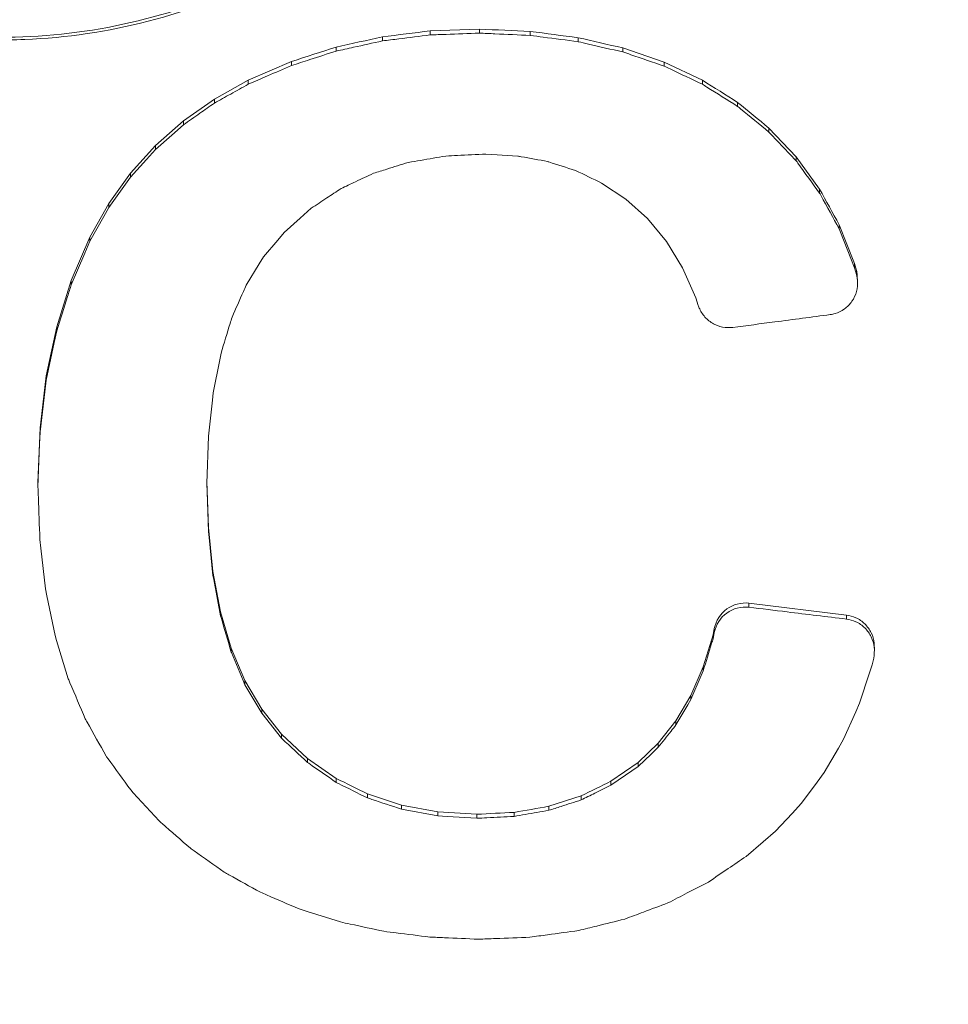
# Model space of a CAD drawing. Units: feet. Extents: x -54.2 to 34.2, y -1.5 to 27.6.
# Drawn here: x 22.5 to 22.5, y 5.7 to 5.7 of the extents above; entities that cross this region are included whole.
import ezdxf
from ezdxf import colors
from ezdxf.entities.mleader import LeaderData, LeaderLine
from ezdxf.enums import TextEntityAlignment as Align
from ezdxf.math import Vec2, Vec3

# ---------------------------------------------------------------- set-up
doc = ezdxf.new("R2010")
doc.units = ezdxf.units.FT
doc.header["$MEASUREMENT"] = 0
for name, color, linetype, lineweight in [('UGD - DETAIL 2', 7, 'Continuous', 5), ('UGD - DETAIL 5', 7, 'Continuous', 25), ('UGD - DETAIL TEXT', 7, 'Continuous', 15)]:
    doc.layers.add(name, color=color, linetype=linetype, lineweight=lineweight)
doc.styles.add('UGD_Standard', font='arial.ttf')

# ---------------------------------------------------------------- blocks, each defined once
blk = doc.blocks.new('sc160_chamber_endcap')
at = {"layer": 'UGD - DETAIL 2'}
for p, q in [((8.14698, 1.2908), (8.14698, 1.2892)), ((8.18529, 1.29387), (8.16583, 1.29316)), ((8.16583, 1.29316), (8.16583, 1.29157)), ((8.18529, 1.29387), (8.18529, 1.29228)), ((8.20538, 1.29295), (8.20538, 1.29136)), ((8.22424, 1.29048), (8.22424, 1.28889)), ((8.12874, 1.28676), (8.12874, 1.28517)), ((8.25821, 1.28084), (8.24185, 1.28644)), ((8.24185, 1.28644), (8.24185, 1.28485)), ((8.1111, 1.28106), (8.09406, 1.27368)), ((8.1111, 1.28106), (8.1111, 1.27946)), ((8.27332, 1.27367), (8.25821, 1.28084)), ((8.25821, 1.28084), (8.25821, 1.27925)), ((8.09406, 1.27368), (8.08068, 1.26625)), ((8.09406, 1.27368), (8.09406, 1.27209)), ((8.27332, 1.27367), (8.27332, 1.27208)), ((8.08068, 1.26625), (8.06847, 1.25767)), ((8.08068, 1.26625), (8.08068, 1.26466)), ((8.28717, 1.26495), (8.28717, 1.26336)), ((8.06847, 1.25767), (8.05745, 1.24794)), ((8.06847, 1.25767), (8.06847, 1.25608)), ((8.31034, 1.24341), (8.29954, 1.25483)), ((8.29954, 1.25483), (8.29954, 1.25324)), ((8.05745, 1.24794), (8.04762, 1.23704)), ((8.05745, 1.24794), (8.05745, 1.24635)), ((8.31957, 1.23068), (8.31034, 1.24341)), ((8.31034, 1.24341), (8.31034, 1.24182)), ((8.04762, 1.23704), (8.039, 1.22498)), ((8.04762, 1.23704), (8.04762, 1.23545)), ((8.23352, 1.23311), (8.24305, 1.22678)), ((8.31957, 1.23068), (8.31957, 1.22909)), ((8.039, 1.22498), (8.03158, 1.21174)), ((8.039, 1.22498), (8.039, 1.22339)), ((8.24305, 1.22678), (8.25163, 1.21909)), ((8.25163, 1.21909), (8.2591, 1.21003)), ((8.33336, 1.20129), (8.32725, 1.21664)), ((8.32725, 1.21664), (8.32725, 1.21505)), ((8.03158, 1.21174), (8.02422, 1.19458)), ((8.03158, 1.21174), (8.03158, 1.21015)), ((8.2591, 1.21003), (8.26545, 1.19963)), ((8.3341, 1.19858), (8.33336, 1.20129)), ((8.33336, 1.20129), (8.33336, 1.1997)), ((8.26545, 1.19963), (8.27071, 1.18786)), ((8.3341, 1.19699), (8.33336, 1.1997)), ((8.3341, 1.19858), (8.3341, 1.19699)), ((8.02422, 1.19458), (8.01847, 1.17632)), ((8.02422, 1.19458), (8.02422, 1.19299)), ((8.33455, 1.19362), (8.33455, 1.19521)), ((8.27071, 1.18786), (8.27168, 1.18483)), ((8.01847, 1.17632), (8.01437, 1.15695)), ((8.01847, 1.17632), (8.01847, 1.17473)), ((8.01437, 1.15695), (8.0119, 1.13647)), ((8.01437, 1.15695), (8.01437, 1.15536)), ((8.0119, 1.13647), (8.01107, 1.11485)), ((8.0119, 1.13647), (8.0119, 1.13488)), ((8.07774, 1.11451), (8.07835, 1.13318)), ((8.01107, 1.11485), (8.01107, 1.11326)), ((8.07834, 1.09715), (8.07776, 1.11529)), ((8.08014, 1.07973), (8.07834, 1.09715)), ((8.07834, 1.09715), (8.07834, 1.09556)), ((8.08315, 1.06386), (8.08014, 1.07973)), ((8.08014, 1.07973), (8.08014, 1.07814)), ((8.33014, 1.06258), (8.29167, 1.06727)), ((8.29167, 1.06727), (8.29167, 1.06568)), ((8.08736, 1.04951), (8.08315, 1.06386)), ((8.08315, 1.06386), (8.08315, 1.06226)), ((8.33014, 1.06258), (8.33014, 1.06099)), ((8.278, 1.05735), (8.27748, 1.0548)), ((8.278, 1.05735), (8.278, 1.05576)), ((8.27748, 1.0548), (8.27364, 1.0422)), ((8.278, 1.05576), (8.27748, 1.05321)), ((8.27748, 1.0548), (8.27748, 1.05321)), ((8.09276, 1.0367), (8.08736, 1.04951)), ((8.08736, 1.04951), (8.08736, 1.04792)), ((8.34121, 1.04838), (8.34121, 1.04996)), ((8.34032, 1.04301), (8.3409, 1.04559)), ((8.27364, 1.0422), (8.26875, 1.03087)), ((8.27364, 1.0422), (8.27364, 1.04061)), ((8.09936, 1.0254), (8.09276, 1.0367)), ((8.09276, 1.0367), (8.09276, 1.0351)), ((8.09936, 1.02381), (8.09276, 1.0351)), ((8.26875, 1.03087), (8.26284, 1.02079)), ((8.26875, 1.03087), (8.26875, 1.02928)), ((8.10715, 1.01563), (8.09936, 1.0254)), ((8.09936, 1.0254), (8.09936, 1.02381)), ((8.10715, 1.01404), (8.09936, 1.02381)), ((8.26284, 1.02079), (8.25589, 1.01199)), ((8.26284, 1.02079), (8.26284, 1.01921)), ((8.11745, 1.006), (8.10715, 1.01563)), ((8.10715, 1.01563), (8.10715, 1.01404)), ((8.25589, 1.01199), (8.2479, 1.00446)), ((8.25589, 1.01199), (8.25589, 1.0104)), ((8.12878, 0.99812), (8.11745, 1.006)), ((8.11745, 1.006), (8.11745, 1.00441)), ((8.2479, 1.00446), (8.23719, 0.99698)), ((8.2479, 1.00446), (8.2479, 1.00287)), ((8.12878, 0.99812), (8.12878, 0.99653)), ((8.23719, 0.99698), (8.23719, 0.99539)), ((8.15449, 0.98759), (8.14113, 0.99199)), ((8.14113, 0.99199), (8.14113, 0.9904)), ((8.22545, 0.99119), (8.21269, 0.98711)), ((8.22545, 0.99119), (8.22545, 0.9896)), ((8.16885, 0.98492), (8.15449, 0.98759)), ((8.15449, 0.98759), (8.15449, 0.986)), ((8.21269, 0.98711), (8.21269, 0.98552)), ((8.16885, 0.98333), (8.15449, 0.986)), ((8.18421, 0.98397), (8.16885, 0.98492)), ((8.16885, 0.98492), (8.16885, 0.98333)), ((8.18421, 0.98397), (8.18421, 0.98238)), ((8.19894, 0.9847), (8.19894, 0.98311))]:
    blk.add_line(p, q, dxfattribs=at)
at = {"layer": 'UGD - DETAIL 2', "flags": 128}
for points in [[(8.06847, 1.25608), (8.06392, 1.25206), (8.05745, 1.24635)], [(8.31034, 1.24182), (8.30032, 1.25242), (8.29954, 1.25324)], [(8.05745, 1.24635), (8.05393, 1.24244), (8.04762, 1.23545)], [(8.18785, 1.24453), (8.19015, 1.24439), (8.20042, 1.24376)], [(8.04762, 1.23545), (8.04496, 1.23173), (8.039, 1.22339)], [(8.039, 1.22339), (8.03702, 1.21986), (8.03158, 1.21015)], [(8.10823, 1.21363), (8.11458, 1.21927), (8.11894, 1.22315)], [(8.10013, 1.20398), (8.10568, 1.2106), (8.10823, 1.21363)], [(8.33336, 1.1997), (8.32777, 1.21372), (8.32725, 1.21505)], [(8.03158, 1.21015), (8.02954, 1.2054), (8.02422, 1.19299)], [(8.09328, 1.19282), (8.09843, 1.20122), (8.10013, 1.20398)], [(8.01847, 1.17473), (8.0175, 1.17013), (8.01437, 1.15536)], [(8.08022, 1.15034), (8.08279, 1.16334), (8.08332, 1.16601)], [(8.01437, 1.15536), (8.0138, 1.15067), (8.0119, 1.13488)], [(8.07835, 1.13318), (8.07989, 1.14737), (8.08022, 1.15034)], [(8.0119, 1.13488), (8.01171, 1.12998), (8.01107, 1.11326)], [(8.07834, 1.09556), (8.07784, 1.11117), (8.07774, 1.11451)], [(8.01182, 1.09245), (8.01221, 1.08902), (8.01406, 1.07288)], [(8.08014, 1.07814), (8.07859, 1.09317), (8.07834, 1.09556)], [(8.08315, 1.06226), (8.08043, 1.07665), (8.08014, 1.07814)], [(8.01406, 1.07288), (8.01462, 1.07019), (8.01781, 1.05455)], [(8.01781, 1.05455), (8.01844, 1.05249), (8.02304, 1.03745)], [(8.33533, 1.02777), (8.33927, 1.03982), (8.34032, 1.04301)], [(8.27364, 1.04061), (8.27284, 1.03877), (8.26875, 1.02928)], [(8.26875, 1.02928), (8.26754, 1.0272), (8.26284, 1.01921)], [(8.32902, 1.01358), (8.33384, 1.02443), (8.33533, 1.02777)], [(8.32138, 1.00044), (8.32695, 1.01002), (8.32902, 1.01358)], [(8.25589, 1.0104), (8.25304, 1.00771), (8.2479, 1.00287)], [(8.2479, 1.00287), (8.24298, 0.99944), (8.23719, 0.99539)], [(8.31243, 0.98835), (8.31856, 0.99663), (8.32138, 1.00044)], [(8.04766, 0.99356), (8.04864, 0.99249), (8.05884, 0.98138)], [(8.30215, 0.97731), (8.30867, 0.98432), (8.31243, 0.98835)], [(8.18421, 0.98238), (8.17256, 0.9831), (8.16885, 0.98333)], [(8.29055, 0.96733), (8.29731, 0.97315), (8.30215, 0.97731)], [(8.11417, 0.9466), (8.11729, 0.94562), (8.13041, 0.94147)]]:
    blk.add_lwpolyline(points, dxfattribs=at)
at = {"layer": 'UGD - DETAIL 2'}
for centre, major_axis, ratio, start_param, end_param in [((12.49979, -5.4082), (0.00075, 15.59478), 0.541346, 0.000064, 1.184773), ((12.5, -5.75), (0.00013, 15.76813), 0.528692, 0.000015, 1.167967)]:
    blk.add_ellipse(centre, major_axis=major_axis, ratio=ratio, start_param=start_param, end_param=end_param, dxfattribs=at)
for points, knots in [([(11.15343, 0.28327), (11.01607, 0.32439), (10.88181, 0.37139), (10.61912, 0.47654), (10.49071, 0.5347), (10.23972, 0.66218), (10.11711, 0.73143), (9.93762, 0.84374), (9.87852, 0.88258), (9.76182, 0.96311), (9.70411, 1.00487), (9.53488, 1.13317), (9.42674, 1.22309), (9.21952, 1.41144), (9.12042, 1.50986), (8.93118, 1.71513), (8.84102, 1.82196), (8.71262, 1.98867), (8.67093, 2.04537), (8.59, 2.16073), (8.55098, 2.21909), (8.43815, 2.3961), (8.36858, 2.51673), (8.24051, 2.76313), (8.18199, 2.8889), (8.07597, 3.14559), (8.02845, 3.2765), (7.96569, 3.47687), (7.94615, 3.54447), (7.91026, 3.67988), (7.89387, 3.74776), (7.81953, 4.08805), (7.78437, 4.3631), (7.76786, 4.77996), (7.7684, 4.91963), (7.77868, 5.13026), (7.7837, 5.20071), (7.7968, 5.34057), (7.80487, 5.41016), (7.83364, 5.61795), (7.85895, 5.75513), (7.92135, 6.0269), (7.95845, 6.16149), (8.04498, 6.42796), (8.09428, 6.55986), (8.16384, 6.72299), (8.17815, 6.75554), (8.20743, 6.82013), (8.22241, 6.85221), (8.26835, 6.94782), (8.30033, 7.01071), (8.40023, 7.19688), (8.47221, 7.3176), (8.62656, 7.55249), (8.70891, 7.66666), (8.84059, 7.83275), (8.88582, 7.88727), (8.9557, 7.96775), (8.97934, 7.99436), (9.0273, 8.04714), (9.05166, 8.07334), (9.17478, 8.20282), (9.2773, 8.30122), (9.49005, 8.48805), (9.6003, 8.57646), (9.82852, 8.74329), (9.94649, 8.82171), (10.12932, 8.93171), (10.19124, 8.96711), (10.31709, 9.03531), (10.38108, 9.06813), (10.57409, 9.16165), (10.70479, 9.21776), (10.9701, 9.31797), (11.10472, 9.36204), (11.37788, 9.43809), (11.51642, 9.47007), (11.72724, 9.50876), (11.7981, 9.52014), (11.94045, 9.53967), (12.01174, 9.5478), (12.22598, 9.5673), (12.36927, 9.57378), (12.51303, 9.57378)], [0, 0, 0, 0, 0.03125, 0.03125, 0.0625, 0.0625, 0.09375, 0.09375, 0.109375, 0.109375, 0.125, 0.125, 0.15625, 0.15625, 0.1875, 0.1875, 0.21875, 0.21875, 0.234375, 0.234375, 0.25, 0.25, 0.28125, 0.28125, 0.3125, 0.3125, 0.34375, 0.34375, 0.359375, 0.359375, 0.375, 0.375, 0.4375, 0.4375, 0.46875, 0.46875, 0.484375, 0.484375, 0.5, 0.5, 0.53125, 0.53125, 0.5625, 0.5625, 0.59375, 0.59375, 0.601563, 0.601563, 0.609375, 0.609375, 0.625, 0.625, 0.65625, 0.65625, 0.6875, 0.6875, 0.703125, 0.703125, 0.710938, 0.710938, 0.71875, 0.71875, 0.75, 0.75, 0.78125, 0.78125, 0.8125, 0.8125, 0.828125, 0.828125, 0.84375, 0.84375, 0.875, 0.875, 0.90625, 0.90625, 0.9375, 0.9375, 0.953125, 0.953125, 0.96875, 0.96875, 1, 1, 1, 1]), ([(12.51303, 9.49204), (12.37422, 9.49204), (12.23569, 9.48572), (11.95919, 9.46096), (11.82253, 9.44263), (11.41729, 9.36974), (11.15335, 9.29777), (10.83123, 9.17855), (10.7672, 9.15323), (10.63994, 9.09956), (10.57656, 9.07115), (10.38923, 8.98219), (10.2678, 8.91783), (9.91386, 8.70974), (9.69154, 8.55118), (9.43083, 8.32811), (9.37955, 8.28225), (9.30396, 8.21154), (9.27895, 8.18763), (9.22963, 8.13941), (9.20528, 8.11507), (9.08511, 7.99227), (8.99397, 7.89045), (8.73511, 7.5746), (8.5818, 7.3503), (8.41468, 7.05254), (8.38247, 6.99212), (8.32058, 6.8695), (8.29109, 6.80771), (8.20699, 6.62122), (8.15676, 6.49528), (8.02303, 6.11273), (7.95632, 5.85147), (7.90148, 5.517), (7.89194, 5.44968), (7.87576, 5.31435), (7.86919, 5.24679), (7.85393, 5.04439), (7.84967, 4.90986), (7.85271, 4.64154), (7.86001, 4.50777), (7.88612, 4.24096), (7.90491, 4.10793), (7.94194, 3.90894), (7.95577, 3.84265), (7.98637, 3.71049), (8.00304, 3.64498), (8.05715, 3.45011), (8.09868, 3.32243), (8.19245, 3.07144), (8.24466, 2.94812), (8.35982, 2.70582), (8.42273, 2.58683), (8.50828, 2.44089), (8.52574, 2.41184), (8.56135, 2.35402), (8.57952, 2.32523), (8.63483, 2.23968), (8.67284, 2.18361), (8.79021, 2.01827), (8.87295, 1.91187), (9.04733, 1.70665), (9.13896, 1.60782), (9.33118, 1.41776), (9.43176, 1.32652), (9.56332, 1.2174), (9.58995, 1.1958), (9.64364, 1.15324), (9.67068, 1.13228), (9.75237, 1.0704), (9.80759, 1.03044), (9.97554, 0.91441), (10.09054, 0.84218), (10.44463, 0.64086), (10.69269, 0.52692), (10.95343, 0.43435)], [0, 0, 0, 0, 0.03125, 0.03125, 0.0625, 0.0625, 0.125, 0.125, 0.140625, 0.140625, 0.15625, 0.15625, 0.1875, 0.1875, 0.25, 0.25, 0.265625, 0.265625, 0.273438, 0.273438, 0.28125, 0.28125, 0.3125, 0.3125, 0.375, 0.375, 0.390625, 0.390625, 0.40625, 0.40625, 0.4375, 0.4375, 0.5, 0.5, 0.515625, 0.515625, 0.53125, 0.53125, 0.5625, 0.5625, 0.59375, 0.59375, 0.625, 0.625, 0.640625, 0.640625, 0.65625, 0.65625, 0.6875, 0.6875, 0.71875, 0.71875, 0.75, 0.75, 0.757813, 0.757813, 0.765625, 0.765625, 0.78125, 0.78125, 0.8125, 0.8125, 0.84375, 0.84375, 0.875, 0.875, 0.882813, 0.882813, 0.890625, 0.890625, 0.90625, 0.90625, 0.9375, 0.9375, 1, 1, 1, 1]), ([(8.23091, 1.56046), (8.23311, 1.5441), (8.23349, 1.52777), (8.23165, 1.50334), (8.23062, 1.4952), (8.22775, 1.47894), (8.22589, 1.47083), (8.21921, 1.44704), (8.21325, 1.43174), (8.20193, 1.40966), (8.19773, 1.40241), (8.18865, 1.38851), (8.18376, 1.38186), (8.16808, 1.36279), (8.15626, 1.35126), (8.12995, 1.33055), (8.11594, 1.32175), (8.08631, 1.30705), (8.07053, 1.30113), (8.03864, 1.29286), (8.0224, 1.2904), (7.99759, 1.28946), (7.98927, 1.28961), (7.97288, 1.29076), (7.96476, 1.29177), (7.94867, 1.29461), (7.9407, 1.29645), (7.9249, 1.30094), (7.91706, 1.30361), (7.89428, 1.31266), (7.87985, 1.32013), (7.85939, 1.33351), (7.85272, 1.33837), (7.84006, 1.34865), (7.83404, 1.35409), (7.81693, 1.37127), (7.80675, 1.38387), (7.78882, 1.41132), (7.78134, 1.42573), (7.77225, 1.4483), (7.76958, 1.45599), (7.76497, 1.47169), (7.76305, 1.47971), (7.75852, 1.50383), (7.75711, 1.52013), (7.75747, 1.53667)], [0, 0, 0, 0, 0.0625, 0.0625, 0.09375, 0.09375, 0.125, 0.125, 0.1875, 0.1875, 0.21875, 0.21875, 0.25, 0.25, 0.3125, 0.3125, 0.375, 0.375, 0.4375, 0.4375, 0.5, 0.5, 0.53125, 0.53125, 0.5625, 0.5625, 0.59375, 0.59375, 0.625, 0.625, 0.6875, 0.6875, 0.71875, 0.71875, 0.75, 0.75, 0.8125, 0.8125, 0.875, 0.875, 0.90625, 0.90625, 0.9375, 0.9375, 1, 1, 1, 1]), ([(7.76017, 1.53495), (7.75981, 1.51859), (7.76121, 1.50253), (7.76565, 1.47884), (7.76752, 1.47101), (7.77205, 1.45549), (7.77472, 1.44779), (7.78372, 1.42537), (7.7911, 1.41116), (7.80863, 1.38424), (7.81886, 1.37151), (7.8414, 1.34885), (7.85381, 1.33877), (7.87409, 1.32546), (7.88112, 1.32135), (7.89541, 1.31392), (7.91003, 1.30723), (7.92527, 1.30201), (7.94084, 1.29755), (7.94883, 1.29569), (7.97282, 1.29141), (7.98892, 1.29023), (8.02132, 1.29136), (8.03778, 1.2938), (8.06936, 1.30194), (8.08466, 1.30762), (8.11427, 1.32223), (8.12818, 1.33098), (8.14747, 1.34608), (8.15365, 1.35146), (8.16548, 1.36293), (8.17111, 1.36904), (8.18675, 1.38799), (8.19564, 1.40163), (8.20688, 1.42347), (8.21029, 1.43102), (8.21626, 1.44624), (8.21885, 1.45396), (8.22326, 1.4696), (8.22508, 1.47752), (8.22794, 1.49355), (8.22899, 1.50171), (8.23086, 1.52609), (8.23048, 1.5423), (8.22831, 1.55847)], [0, 0, 0, 0, 0.0625, 0.0625, 0.09375, 0.09375, 0.125, 0.125, 0.1875, 0.1875, 0.25, 0.25, 0.3125, 0.3125, 0.34375, 0.34375, 0.375, 0.40625, 0.40625, 0.4375, 0.4375, 0.5, 0.5, 0.5625, 0.5625, 0.625, 0.625, 0.6875, 0.6875, 0.71875, 0.71875, 0.75, 0.75, 0.8125, 0.8125, 0.84375, 0.84375, 0.875, 0.875, 0.90625, 0.90625, 0.9375, 0.9375, 1, 1, 1, 1]), ([(8.16583, 1.29157), (8.16174, 1.29106), (8.15764, 1.29054), (8.15355, 1.29003), (8.15136, 1.28975), (8.14917, 1.28948), (8.14698, 1.2892)], [0.0019165106, 0.0019165106, 0.0019165106, 0.0019165106, 0.0022374545, 0.0022374545, 0.0022374545, 0.0024088784, 0.0024088784, 0.0024088784, 0.0024088784]), ([(8.18529, 1.29228), (8.1809, 1.29212), (8.17442, 1.29188), (8.16793, 1.29165), (8.16583, 1.29157)], [0, 0, 0, 0, 0.676227, 1, 1, 1, 1]), ([(8.20538, 1.29136), (8.20073, 1.29157), (8.19609, 1.29179), (8.19144, 1.292), (8.18939, 1.29209), (8.18734, 1.29218), (8.18529, 1.29228)], [0.0018745378, 0.0018745378, 0.0018745378, 0.0018745378, 0.0022374546, 0.0022374546, 0.0022374546, 0.0023974166, 0.0023974166, 0.0023974166, 0.0023974166]), ([(8.22424, 1.28889), (8.21965, 1.28949), (8.21507, 1.29009), (8.21048, 1.29069), (8.20878, 1.29092), (8.20708, 1.29114), (8.20538, 1.29136)], [0.0018762501, 0.0018762501, 0.0018762501, 0.0018762501, 0.0022374546, 0.0022374546, 0.0022374546, 0.0023713017, 0.0023713017, 0.0023713017, 0.0023713017]), ([(8.14698, 1.2892), (8.1432, 1.28837), (8.13942, 1.28753), (8.13563, 1.28669), (8.13333, 1.28618), (8.13104, 1.28568), (8.12874, 1.28517)], [0.0027382586, 0.0027382586, 0.0027382586, 0.0027382586, 0.0030391775, 0.0030391775, 0.0030391775, 0.0032218481, 0.0032218481, 0.0032218481, 0.0032218481]), ([(8.24185, 1.28485), (8.23734, 1.28588), (8.23283, 1.28692), (8.22832, 1.28795), (8.22696, 1.28826), (8.2256, 1.28857), (8.22424, 1.28889)], [0.0027760171, 0.0027760171, 0.0027760171, 0.0027760171, 0.0031378892, 0.0031378892, 0.0031378892, 0.0032471229, 0.0032471229, 0.0032471229, 0.0032471229]), ([(8.12874, 1.28517), (8.12528, 1.28405), (8.12182, 1.28293), (8.11836, 1.28181), (8.11594, 1.28103), (8.11352, 1.28025), (8.1111, 1.27946)], [0.0027190913, 0.0027190913, 0.0027190913, 0.0027190913, 0.0030011274, 0.0030011274, 0.0030011274, 0.0031982591, 0.0031982591, 0.0031982591, 0.0031982591]), ([(8.25821, 1.27925), (8.25381, 1.28075), (8.24835, 1.28262), (8.2429, 1.28449), (8.24185, 1.28485)], [0, 0, 0, 0, 0.807558, 1, 1, 1, 1]), ([(8.1111, 1.27946), (8.10796, 1.27811), (8.10228, 1.27565), (8.0966, 1.27319), (8.09406, 1.27209)], [0, 0, 0, 0, 0.552485, 1, 1, 1, 1]), ([(8.27332, 1.27208), (8.26906, 1.2741), (8.26403, 1.27649), (8.25899, 1.27888), (8.25821, 1.27925)], [0, 0, 0, 0, 0.845002, 1, 1, 1, 1]), ([(8.09406, 1.27209), (8.09175, 1.2708), (8.08729, 1.26833), (8.08283, 1.26585), (8.08068, 1.26466)], [0, 0, 0, 0, 0.518054, 1, 1, 1, 1]), ([(8.28717, 1.26336), (8.28313, 1.26591), (8.27908, 1.26846), (8.27503, 1.27101), (8.27446, 1.27136), (8.27389, 1.27172), (8.27332, 1.27208)], [0.0027623087, 0.0027623087, 0.0027623087, 0.0027623087, 0.0031384209, 0.0031384209, 0.0031384209, 0.0031913533, 0.0031913533, 0.0031913533, 0.0031913533]), ([(8.08068, 1.26466), (8.07878, 1.26332), (8.07688, 1.26198), (8.07497, 1.26065), (8.07281, 1.25913), (8.07064, 1.2576), (8.06847, 1.25608)], [0.0026188158, 0.0026188158, 0.0026188158, 0.0026188158, 0.0027986505, 0.0027986505, 0.0027986505, 0.0030034932, 0.0030034932, 0.0030034932, 0.0030034932]), ([(8.29954, 1.25324), (8.29581, 1.2563), (8.29207, 1.25935), (8.28833, 1.26241), (8.28795, 1.26272), (8.28756, 1.26304), (8.28717, 1.26336)], [0.0027604582, 0.0027604582, 0.0027604582, 0.0027604582, 0.0031402289, 0.0031402289, 0.0031402289, 0.0031795259, 0.0031795259, 0.0031795259, 0.0031795259]), ([(8.15722, 1.24123), (8.15884, 1.24151), (8.16046, 1.24178), (8.16208, 1.24206), (8.16539, 1.24263), (8.16871, 1.24319), (8.17203, 1.24376)], [0.0021099517, 0.0021099517, 0.0021099517, 0.0021099517, 0.0022374545, 0.0022374545, 0.0022374545, 0.0024989422, 0.0024989422, 0.0024989422, 0.0024989422]), ([(8.17203, 1.24376), (8.17355, 1.24383), (8.17508, 1.24391), (8.1766, 1.24398), (8.18035, 1.24417), (8.1841, 1.24435), (8.18785, 1.24453)], [0.0021187323, 0.0021187323, 0.0021187323, 0.0021187323, 0.0022374546, 0.0022374546, 0.0022374546, 0.0025297824, 0.0025297824, 0.0025297824, 0.0025297824]), ([(8.20042, 1.24376), (8.20087, 1.24367), (8.2048, 1.24295), (8.20873, 1.24223), (8.21222, 1.24159)], [0, 0, 0, 0, 0.113556, 1, 1, 1, 1]), ([(8.14344, 1.23695), (8.14519, 1.23749), (8.14695, 1.23804), (8.14871, 1.23859), (8.15155, 1.23947), (8.15438, 1.24035), (8.15722, 1.24123)], [0.0026640816, 0.0026640816, 0.0026640816, 0.0026640816, 0.0028066706, 0.0028066706, 0.0028066706, 0.0030372191, 0.0030372191, 0.0030372191, 0.0030372191]), ([(8.21222, 1.24159), (8.21239, 1.24154), (8.21256, 1.24148), (8.21273, 1.24143), (8.21624, 1.2403), (8.21974, 1.23917), (8.22325, 1.23804)], [0.0028778444, 0.0028778444, 0.0028778444, 0.0028778444, 0.0028919575, 0.0028919575, 0.0028919575, 0.003180511, 0.003180511, 0.003180511, 0.003180511]), ([(8.31957, 1.22909), (8.31669, 1.23306), (8.31361, 1.23731), (8.31054, 1.24155), (8.31034, 1.24182)], [0, 0, 0, 0, 0.936592, 1, 1, 1, 1]), ([(8.13067, 1.23092), (8.13259, 1.23182), (8.1345, 1.23273), (8.13641, 1.23363), (8.13875, 1.23474), (8.14109, 1.23584), (8.14344, 1.23695)], [0.0025731767, 0.0025731767, 0.0025731767, 0.0025731767, 0.0027368157, 0.0027368157, 0.0027368157, 0.002937484, 0.002937484, 0.002937484, 0.002937484]), ([(8.11894, 1.22315), (8.12098, 1.2245), (8.12302, 1.22585), (8.12507, 1.22721), (8.12694, 1.22845), (8.12881, 1.22968), (8.13067, 1.23092)], [0.0025330835, 0.0025330835, 0.0025330835, 0.0025330835, 0.0027226665, 0.0027226665, 0.0027226665, 0.0028960859, 0.0028960859, 0.0028960859, 0.0028960859]), ([(8.32725, 1.21505), (8.32487, 1.21941), (8.32248, 1.22376), (8.3201, 1.22812), (8.31993, 1.22844), (8.31975, 1.22877), (8.31957, 1.22909)], [0.0027792624, 0.0027792624, 0.0027792624, 0.0027792624, 0.0031702134, 0.0031702134, 0.0031702134, 0.0031991002, 0.0031991002, 0.0031991002, 0.0031991002]), ([(8.32375, 1.18118), (8.3244, 1.1813), (8.32639, 1.18167), (8.32953, 1.18325), (8.33253, 1.1863), (8.33433, 1.19023), (8.33474, 1.19397), (8.33428, 1.19617), (8.3341, 1.19699)], [0, 0, 0, 0, 0.092646, 0.284548, 0.481035, 0.681196, 0.881157, 1, 1, 1, 1]), ([(8.33439, 1.1952), (8.33442, 1.19609), (8.33446, 1.19724), (8.33417, 1.19833), (8.3341, 1.19858)], [0, 0, 0, 0, 0.777922, 1, 1, 1, 1]), ([(8.02422, 1.19299), (8.02373, 1.19144), (8.02182, 1.18536), (8.0199, 1.17927), (8.01847, 1.17473)], [0, 0, 0, 0, 0.253265, 1, 1, 1, 1]), ([(8.08767, 1.18017), (8.08916, 1.18353), (8.09103, 1.18775), (8.0929, 1.19197), (8.09328, 1.19282)], [0, 0, 0, 0, 0.797405, 1, 1, 1, 1]), ([(8.27168, 1.18483), (8.27185, 1.18435), (8.27252, 1.18251), (8.2745, 1.17965), (8.27806, 1.17707), (8.28186, 1.17591), (8.28429, 1.17606), (8.28527, 1.17611)], [0, 0, 0, 0, 0.08702, 0.336747, 0.586638, 0.833141, 1, 1, 1, 1]), ([(8.08332, 1.16601), (8.08451, 1.16988), (8.08596, 1.1746), (8.08742, 1.17932), (8.08767, 1.18017)], [0, 0, 0, 0, 0.8214462, 1, 1, 1, 1]), ([(8.28527, 1.17611), (8.29079, 1.17684), (8.2963, 1.17757), (8.30182, 1.17829), (8.30913, 1.17926), (8.31644, 1.18022), (8.32375, 1.18118)], [0.00404263, 0.00404263, 0.00404263, 0.00404263, 0.004474909, 0.004474909, 0.004474909, 0.00504793, 0.00504793, 0.00504793, 0.00504793]), ([(8.01107, 1.11326), (8.01112, 1.11185), (8.01137, 1.10491), (8.01162, 1.09797), (8.01182, 1.09245)], [0, 0, 0, 0, 0.204016, 1, 1, 1, 1]), ([(8.29167, 1.06727), (8.28859, 1.06764), (8.28541, 1.06681), (8.28039, 1.06317), (8.27862, 1.06039), (8.278, 1.05735)], [0, 0, 0, 0, 0.5, 0.5, 1, 1, 1, 1]), ([(8.29167, 1.06568), (8.28862, 1.06605), (8.28539, 1.06522), (8.28039, 1.06158), (8.27861, 1.05877), (8.278, 1.05576)], [0, 0, 0, 0, 0.5, 0.5, 1, 1, 1, 1]), ([(8.33014, 1.06099), (8.32233, 1.06194), (8.30951, 1.0635), (8.29669, 1.06506), (8.29167, 1.06568)], [0, 0, 0, 0, 0.608473, 1, 1, 1, 1]), ([(8.08736, 1.04792), (8.08602, 1.05247), (8.08462, 1.05725), (8.08322, 1.06203), (8.08315, 1.06226)], [0, 0, 0, 0, 0.951159, 1, 1, 1, 1]), ([(8.34104, 1.04997), (8.34109, 1.05048), (8.34126, 1.05241), (8.34006, 1.05571), (8.33757, 1.05925), (8.33407, 1.06173), (8.33139, 1.06231), (8.33014, 1.06258)], [0, 0, 0, 0, 0.0822667, 0.3166776, 0.5531943, 0.792001, 1, 1, 1, 1]), ([(8.3409, 1.04559), (8.34108, 1.04703), (8.34143, 1.04991), (8.34011, 1.05412), (8.33756, 1.05766), (8.33408, 1.06014), (8.33139, 1.06072), (8.33014, 1.06099)], [0, 0, 0, 0, 0.203558, 0.406985, 0.612244, 0.819488, 1, 1, 1, 1]), ([(8.27748, 1.05321), (8.2773, 1.05262), (8.27602, 1.04843), (8.27474, 1.04423), (8.27364, 1.04061)], [0, 0, 0, 0, 0.139099, 1, 1, 1, 1]), ([(8.09276, 1.0351), (8.09099, 1.03936), (8.08921, 1.04364), (8.08737, 1.0479), (8.08736, 1.04792)], [0, 0, 0, 0, 0.994769, 1, 1, 1, 1]), ([(8.02304, 1.03745), (8.02326, 1.03693), (8.02348, 1.03641), (8.0237, 1.03588), (8.02572, 1.03112), (8.02774, 1.02635), (8.02976, 1.02159)], [0.0032148239, 0.0032148239, 0.0032148239, 0.0032148239, 0.0032596744, 0.0032596744, 0.0032596744, 0.0036667166, 0.0036667166, 0.0036667166, 0.0036667166]), ([(8.02976, 1.02159), (8.02999, 1.02118), (8.03273, 1.0163), (8.03547, 1.01142), (8.03797, 1.00696)], [0, 0, 0, 0, 0.085276, 1, 1, 1, 1]), ([(8.26284, 1.01921), (8.26221, 1.01841), (8.25989, 1.01548), (8.25758, 1.01254), (8.25589, 1.0104)], [0, 0, 0, 0, 0.271726, 1, 1, 1, 1]), ([(8.11745, 1.00441), (8.11411, 1.00753), (8.11077, 1.01066), (8.10743, 1.01378), (8.10734, 1.01387), (8.10725, 1.01396), (8.10715, 1.01404)], [0.0026885142, 0.0026885142, 0.0026885142, 0.0026885142, 0.0030486756, 0.0030486756, 0.0030486756, 0.0030587811, 0.0030587811, 0.0030587811, 0.0030587811]), ([(8.03797, 1.00696), (8.03823, 1.0066), (8.04146, 1.00213), (8.04469, 0.99766), (8.04766, 0.99356)], [0, 0, 0, 0, 0.081072, 1, 1, 1, 1]), ([(8.12878, 0.99653), (8.12516, 0.99905), (8.12138, 1.00167), (8.11761, 1.0043), (8.11745, 1.00441)], [0, 0, 0, 0, 0.959073, 1, 1, 1, 1]), ([(8.14113, 0.9904), (8.13732, 0.99229), (8.13351, 0.99418), (8.1297, 0.99607), (8.1294, 0.99623), (8.12909, 0.99638), (8.12878, 0.99653)], [0.0026416679, 0.0026416679, 0.0026416679, 0.0026416679, 0.002975627, 0.002975627, 0.002975627, 0.003002516, 0.003002516, 0.003002516, 0.003002516]), ([(8.23719, 0.99539), (8.23506, 0.99434), (8.23294, 0.9933), (8.23082, 0.99225), (8.22903, 0.99137), (8.22724, 0.99049), (8.22545, 0.9896)], [0.0025273718, 0.0025273718, 0.0025273718, 0.0025273718, 0.0027105269, 0.0027105269, 0.0027105269, 0.0028650791, 0.0028650791, 0.0028650791, 0.0028650791]), ([(8.15449, 0.986), (8.15059, 0.98729), (8.14613, 0.98875), (8.14168, 0.99022), (8.14113, 0.9904)], [0, 0, 0, 0, 0.8759158, 1, 1, 1, 1]), ([(8.22545, 0.9896), (8.22281, 0.98876), (8.21856, 0.9874), (8.21431, 0.98604), (8.21269, 0.98552)], [0, 0, 0, 0, 0.618841, 1, 1, 1, 1]), ([(8.21269, 0.98552), (8.20957, 0.98497), (8.20645, 0.98443), (8.20334, 0.98388), (8.20187, 0.98362), (8.20041, 0.98337), (8.19894, 0.98311)], [0.0019915042, 0.0019915042, 0.0019915042, 0.0019915042, 0.0022374544, 0.0022374544, 0.0022374544, 0.0023529245, 0.0023529245, 0.0023529245, 0.0023529245]), ([(8.05884, 0.98138), (8.05924, 0.98103), (8.06337, 0.97742), (8.0675, 0.97381), (8.07122, 0.97055)], [0, 0, 0, 0, 0.097223, 1, 1, 1, 1]), ([(8.19894, 0.98311), (8.19539, 0.98293), (8.19183, 0.98276), (8.18827, 0.98258), (8.18692, 0.98251), (8.18556, 0.98244), (8.18421, 0.98238)], [0.0019601871, 0.0019601871, 0.0019601871, 0.0019601871, 0.0022374545, 0.0022374545, 0.0022374545, 0.0023429591, 0.0023429591, 0.0023429591, 0.0023429591]), ([(8.07122, 0.97055), (8.07171, 0.9702), (8.07616, 0.96707), (8.08061, 0.96393), (8.08457, 0.96114)], [0, 0, 0, 0, 0.109799, 1, 1, 1, 1]), ([(8.27566, 0.95721), (8.27827, 0.95899), (8.28088, 0.96076), (8.28349, 0.96253), (8.28584, 0.96413), (8.2882, 0.96573), (8.29055, 0.96733)], [0.0026460152, 0.0026460152, 0.0026460152, 0.0026460152, 0.0028900264, 0.0028900264, 0.0028900264, 0.0031100851, 0.0031100851, 0.0031100851, 0.0031100851]), ([(8.08457, 0.96114), (8.0852, 0.96079), (8.08582, 0.96044), (8.08644, 0.9601), (8.09059, 0.95778), (8.09474, 0.95547), (8.09889, 0.95316)], [0.0031422039, 0.0031422039, 0.0031422039, 0.0031422039, 0.0031984025, 0.0031984025, 0.0031984025, 0.0035716366, 0.0035716366, 0.0035716366, 0.0035716366]), ([(8.2597, 0.94897), (8.26224, 0.95028), (8.26478, 0.9516), (8.26733, 0.95291), (8.27011, 0.95434), (8.27288, 0.95578), (8.27566, 0.95721)], [0.0026563332, 0.0026563332, 0.0026563332, 0.0026563332, 0.0028778583, 0.0028778583, 0.0028778583, 0.0031198973, 0.0031198973, 0.0031198973, 0.0031198973]), ([(8.09889, 0.95316), (8.0997, 0.95281), (8.10051, 0.95246), (8.10132, 0.95212), (8.1056, 0.95028), (8.10989, 0.94844), (8.11417, 0.9466)], [0.0031170254, 0.0031170254, 0.0031170254, 0.0031170254, 0.0031862002, 0.0031862002, 0.0031862002, 0.0035520242, 0.0035520242, 0.0035520242, 0.0035520242]), ([(8.24264, 0.9426), (8.2451, 0.94352), (8.24755, 0.94443), (8.25001, 0.94535), (8.25324, 0.94656), (8.25647, 0.94776), (8.2597, 0.94897)], [0.0027276078, 0.0027276078, 0.0027276078, 0.0027276078, 0.0029306256, 0.0029306256, 0.0029306256, 0.0031978006, 0.0031978006, 0.0031978006, 0.0031978006]), ([(8.13041, 0.94147), (8.13172, 0.94119), (8.13745, 0.93995), (8.14319, 0.93872), (8.14762, 0.93777)], [0, 0, 0, 0, 0.2275324, 1, 1, 1, 1]), ([(8.22449, 0.93809), (8.22686, 0.93868), (8.23291, 0.94018), (8.23896, 0.94169), (8.24264, 0.9426)], [0, 0, 0, 0, 0.391317, 1, 1, 1, 1]), ([(8.14762, 0.93777), (8.14921, 0.93757), (8.1508, 0.93737), (8.1524, 0.93717), (8.15686, 0.93661), (8.16132, 0.93605), (8.16577, 0.9355)], [0.0021120582, 0.0021120582, 0.0021120582, 0.0021120582, 0.0022374546, 0.0022374546, 0.0022374546, 0.0025883663, 0.0025883663, 0.0025883663, 0.0025883663]), ([(8.20524, 0.93545), (8.20755, 0.93576), (8.20985, 0.93608), (8.21215, 0.9364), (8.21626, 0.93696), (8.22038, 0.93753), (8.22449, 0.93809)], [0.0020569056, 0.0020569056, 0.0020569056, 0.0020569056, 0.0022374545, 0.0022374545, 0.0022374545, 0.0025602969, 0.0025602969, 0.0025602969, 0.0025602969]), ([(8.16577, 0.9355), (8.16767, 0.93541), (8.16957, 0.93533), (8.17146, 0.93525), (8.17593, 0.93505), (8.18041, 0.93485), (8.18488, 0.93465)], [0.0020895221, 0.0020895221, 0.0020895221, 0.0020895221, 0.0022374546, 0.0022374546, 0.0022374546, 0.0025866578, 0.0025866578, 0.0025866578, 0.0025866578]), ([(8.18488, 0.93465), (8.18715, 0.93474), (8.19394, 0.93501), (8.20073, 0.93527), (8.20524, 0.93545)], [0, 0, 0, 0, 0.334627, 1, 1, 1, 1])]:
    blk.add_open_spline(points, degree=3, knots=knots, dxfattribs=at)
for points in [[(8.14698, 1.2908), (8.1409, 1.28945), (8.13482, 1.28811), (8.12874, 1.28676)], [(8.16583, 1.29316), (8.15955, 1.29237), (8.15327, 1.29159), (8.14698, 1.2908)], [(8.20538, 1.29295), (8.19869, 1.29326), (8.19199, 1.29356), (8.18529, 1.29387)], [(8.22424, 1.29048), (8.21795, 1.2913), (8.21167, 1.29213), (8.20538, 1.29295)], [(8.24185, 1.28644), (8.23598, 1.28778), (8.23011, 1.28913), (8.22424, 1.29048)], [(8.12874, 1.28676), (8.12286, 1.28486), (8.11698, 1.28296), (8.1111, 1.28106)], [(8.28717, 1.26495), (8.28256, 1.26786), (8.27794, 1.27076), (8.27332, 1.27367)], [(8.29954, 1.25483), (8.29542, 1.25821), (8.2913, 1.26158), (8.28717, 1.26495)], [(8.22325, 1.23804), (8.22667, 1.2364), (8.2301, 1.23475), (8.23352, 1.23311)], [(8.32725, 1.21664), (8.32469, 1.22132), (8.32213, 1.226), (8.31957, 1.23068)], [(8.14113, 0.99199), (8.13701, 0.99403), (8.1329, 0.99608), (8.12878, 0.99812)], [(8.23719, 0.99698), (8.23327, 0.99505), (8.22936, 0.99312), (8.22545, 0.99119)], [(8.21269, 0.98711), (8.20811, 0.9863), (8.20353, 0.9855), (8.19894, 0.9847)], [(8.19894, 0.9847), (8.19403, 0.98446), (8.18912, 0.98421), (8.18421, 0.98397)]]:
    blk.add_open_spline(points, degree=3, dxfattribs=at)
at = {"layer": 'UGD - DETAIL 5'}
blk.add_ellipse((12.5, -5.75), major_axis=(0, 15.6), ratio=0.521768, start_param=0, end_param=1.165864, dxfattribs=at)
blk = doc.blocks.new('*U371')
at = {"layer": 'UGD - DETAIL 5', "xscale": 0.0333334084568827, "yscale": 0.0333334084568827, "zscale": 0.0333334084568827}
blk.add_blockref('sc160_chamber_endcap', (5.479152, 3.927402), dxfattribs=at)
at = {"layer": 'UGD - DETAIL TEXT'}
ml = blk.add_multileader_mtext('Standard', dxfattribs=at)
ml.set_content('\\A1;SC-160LP\\PEND CAP', color=256, style='UGD_Standard')
ml.set_leader_properties(color=256, linetype='ByLayer', lineweight=-1)
ml.build(insert=Vec2(0, 0))
ml.multileader.update_dxf_attribs({"dogleg_length": 0.075, "arrow_head_size": 0.075})
ctx = ml.context
ctx.base_point, ctx.char_height, ctx.arrow_head_size, ctx.landing_gap_size, ctx.plane_origin = Vec3(4.33235, 3.374366), 0.075, 0.075, 0.075, Vec3(5.751876, 4.012324)
ctx.text_align_type = 2
notes = []
notes.append((ctx, [(1, (1, 1, 0), (4.25735, 3.374366), (1, 0), 0.075, [(0, [(5.756349, 4.014678)], 0, []), (1, [(3.54713, 4.046607)], 0, [])])]))
ctx.mtext.insert, ctx.mtext.alignment, ctx.mtext.flow_direction = Vec3(4.881497, 3.412505), 3, 5
for ctx, leaders in notes:
    for number, flags, end, landing, length, lines in leaders:
        leader = LeaderData()
        leader.index, (leader.has_last_leader_line, leader.has_dogleg_vector, leader.attachment_direction) = number, flags
        leader.last_leader_point, leader.dogleg_vector, leader.dogleg_length = Vec3(end), Vec3(landing), length
        for number, points, colour, breaks in lines:
            line = LeaderLine()
            line.index, line.vertices, line.color, line.breaks = number, Vec3.list(points), colors.encode_raw_color(colour), breaks
            leader.lines.append(line)
        ctx.leaders.append(leader)
blk = doc.blocks.new('page_CROSS160LP')
blk.add_blockref('*U371', (0, 0))
blk = doc.blocks.new('2436_cross160LP')
blk.add_blockref('page_CROSS160LP', (0, 0))
at = {"style": 'UGD_Standard'}
blk.add_attdef('NUM', text='', height=0.25, dxfattribs=at).set_placement((-0.5, -0.75), align=Align.MIDDLE_CENTER)

msp = doc.modelspace()

# ---------------------------------------------------------------- block references
msp.add_blockref('2436_cross160LP', (16.75, 1.75))

doc.saveas('drawing.dxf')
